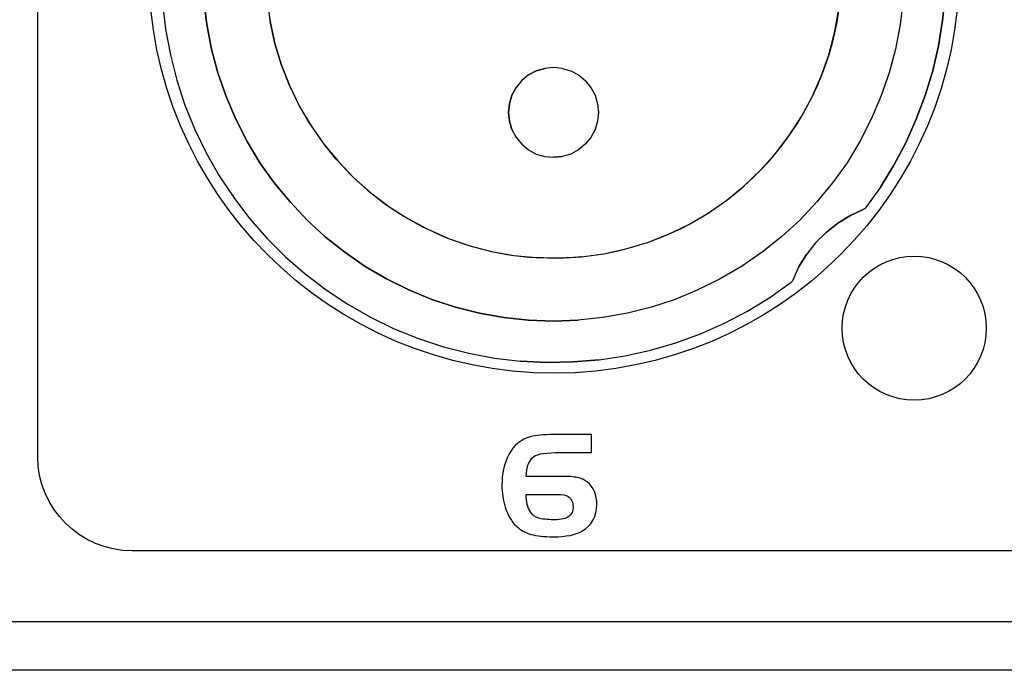
# Model space of a CAD drawing. Units: millimetres. Extents: x -36 to 145, y -214 to -194.
# Drawn here: x 117 to 120, y -207 to -205 of the extents above; entities that cross this region are included whole.
import ezdxf

# ---------------------------------------------------------------- set-up
doc = ezdxf.new("R2010")
doc.units = ezdxf.units.MM

msp = doc.modelspace()

# ---------------------------------------------------------------- linework, layer by layer
msp.add_line((98.5135, -206.4516), (142.5135, -206.4516))
for points, knots in [([(133.5052, -203.0184), (133.5052, -203.0184), (117.1207, -203.0184), (117.1207, -203.0184), (117.1207, -203.0184), (116.9613, -203.0184), (116.8306, -203.1491), (116.8306, -203.3083), (116.8306, -203.3083), (116.8306, -203.3083), (116.8306, -205.9449), (116.8306, -205.9449), (116.8306, -205.9449), (116.8306, -206.1043), (116.9611, -206.235), (117.1207, -206.235), (117.1207, -206.235), (117.1207, -206.235), (133.5052, -206.235), (133.5052, -206.235), (133.5052, -206.235), (133.6647, -206.235), (133.7952, -206.1045), (133.7952, -205.9449), (133.7952, -205.9449), (133.7952, -205.9449), (133.7952, -203.3083), (133.7952, -203.3083), (133.7952, -203.3083), (133.7952, -203.1489), (133.6645, -203.0184), (133.5052, -203.0184)], [0, 0, 0, 0, 0.111111, 0.111111, 0.111111, 0.111111, 0.222222, 0.222222, 0.222222, 0.222222, 0.333333, 0.333333, 0.333333, 0.333333, 0.444444, 0.444444, 0.444444, 0.444444, 0.555556, 0.555556, 0.555556, 0.555556, 0.666667, 0.666667, 0.666667, 0.666667, 0.777778, 0.777778, 0.777778, 0.777778, 1, 1, 1, 1]), ([(119.6585, -204.4458), (119.6585, -203.7589), (119.1017, -203.2021), (118.4148, -203.2021), (118.4148, -203.2021), (117.728, -203.2021), (117.1712, -203.7589), (117.1712, -204.4458), (117.1712, -204.4458), (117.1712, -205.1326), (117.728, -205.6894), (118.4148, -205.6894), (118.4148, -205.6894), (119.1017, -205.6894), (119.6585, -205.1326), (119.6585, -204.4458)], [0, 0, 0, 0, 0.2, 0.2, 0.2, 0.2, 0.4, 0.4, 0.4, 0.4, 0.6, 0.6, 0.6, 0.6, 1, 1, 1, 1]), ([(119.0152, -203.4099), (119.0152, -203.4099), (119.0819, -203.4516), (119.0819, -203.4516), (119.0819, -203.4516), (119.0819, -203.4516), (119.1459, -203.4971), (119.1459, -203.4971), (119.1459, -203.4971), (119.1459, -203.4971), (119.2068, -203.5472), (119.2068, -203.5472), (119.2068, -203.5472), (119.2068, -203.5472), (119.2641, -203.601), (119.2641, -203.601), (119.2641, -203.601), (119.2641, -203.601), (119.3177, -203.6581), (119.3177, -203.6581), (119.3177, -203.6581), (119.3177, -203.6581), (119.3678, -203.719), (119.3678, -203.719), (119.3678, -203.719), (119.3678, -203.719), (119.4137, -203.7826), (119.4137, -203.7826), (119.4137, -203.7826), (119.4137, -203.7826), (119.4551, -203.8493), (119.4551, -203.8493), (119.4551, -203.8493), (119.4551, -203.8493), (119.4923, -203.9187), (119.4923, -203.9187), (119.4923, -203.9187), (119.4923, -203.9187), (119.5249, -203.9903), (119.5249, -203.9903), (119.5249, -203.9903), (119.5249, -203.9903), (119.5529, -204.0641), (119.5529, -204.0641), (119.5529, -204.0641), (119.5529, -204.0641), (119.5756, -204.1393), (119.5756, -204.1393), (119.5756, -204.1393), (119.5756, -204.1393), (119.5938, -204.2158), (119.5938, -204.2158), (119.5938, -204.2158), (119.5938, -204.2158), (119.6067, -204.2933), (119.6067, -204.2933), (119.6067, -204.2933), (119.6067, -204.2933), (119.6144, -204.3712), (119.6144, -204.3712), (119.6144, -204.3712), (119.6144, -204.3712), (119.6173, -204.4499), (119.6173, -204.4499), (119.6173, -204.4499), (119.6173, -204.4499), (119.6148, -204.5286), (119.6148, -204.5286), (119.6148, -204.5286), (119.6148, -204.5286), (119.6073, -204.6068), (119.6073, -204.6068), (119.6073, -204.6068), (119.6073, -204.6068), (119.5947, -204.6843), (119.5947, -204.6843), (119.5947, -204.6843), (119.5947, -204.6843), (119.577, -204.7613), (119.577, -204.7613), (119.577, -204.7613), (119.577, -204.7613), (119.5542, -204.8365), (119.5542, -204.8365), (119.5542, -204.8365), (119.5542, -204.8365), (119.5267, -204.9099), (119.5267, -204.9099), (119.5267, -204.9099), (119.5267, -204.9099), (119.4947, -204.9818), (119.4947, -204.9818), (119.4947, -204.9818), (119.4947, -204.9818), (119.4576, -205.0512), (119.4576, -205.0512), (119.4576, -205.0512), (119.4576, -205.0512), (119.4164, -205.1183), (119.4164, -205.1183), (119.4164, -205.1183), (119.4164, -205.1183), (119.3709, -205.1821), (119.3709, -205.1821)], [0, 0, 0, 0, 0.037037, 0.037037, 0.037037, 0.037037, 0.074074, 0.074074, 0.074074, 0.074074, 0.111111, 0.111111, 0.111111, 0.111111, 0.148148, 0.148148, 0.148148, 0.148148, 0.185185, 0.185185, 0.185185, 0.185185, 0.222222, 0.222222, 0.222222, 0.222222, 0.259259, 0.259259, 0.259259, 0.259259, 0.296296, 0.296296, 0.296296, 0.296296, 0.333333, 0.333333, 0.333333, 0.333333, 0.37037, 0.37037, 0.37037, 0.37037, 0.407407, 0.407407, 0.407407, 0.407407, 0.444444, 0.444444, 0.444444, 0.444444, 0.481481, 0.481481, 0.481481, 0.481481, 0.518519, 0.518519, 0.518519, 0.518519, 0.555556, 0.555556, 0.555556, 0.555556, 0.592593, 0.592593, 0.592593, 0.592593, 0.62963, 0.62963, 0.62963, 0.62963, 0.666667, 0.666667, 0.666667, 0.666667, 0.703704, 0.703704, 0.703704, 0.703704, 0.740741, 0.740741, 0.740741, 0.740741, 0.777778, 0.777778, 0.777778, 0.777778, 0.814815, 0.814815, 0.814815, 0.814815, 0.851852, 0.851852, 0.851852, 0.851852, 0.888889, 0.888889, 0.888889, 0.888889, 0.925926, 0.925926, 0.925926, 0.925926, 1, 1, 1, 1]), ([(117.4554, -203.7226), (117.4554, -203.7226), (117.4091, -203.7884), (117.4091, -203.7884), (117.4091, -203.7884), (117.4091, -203.7884), (117.3669, -203.8568), (117.3669, -203.8568), (117.3669, -203.8568), (117.3669, -203.8568), (117.3295, -203.928), (117.3295, -203.928), (117.3295, -203.928), (117.3295, -203.928), (117.2967, -204.0014), (117.2967, -204.0014), (117.2967, -204.0014), (117.2967, -204.0014), (117.2692, -204.077), (117.2692, -204.077), (117.2692, -204.077), (117.2692, -204.077), (117.2468, -204.1541), (117.2468, -204.1541), (117.2468, -204.1541), (117.2468, -204.1541), (117.2295, -204.2328), (117.2295, -204.2328), (117.2295, -204.2328), (117.2295, -204.2328), (117.2171, -204.3124), (117.2171, -204.3124), (117.2171, -204.3124), (117.2171, -204.3124), (117.2108, -204.3924), (117.2108, -204.3924), (117.2108, -204.3924), (117.2108, -204.3924), (117.2094, -204.473), (117.2094, -204.473), (117.2094, -204.473), (117.2094, -204.473), (117.2135, -204.5534), (117.2135, -204.5534), (117.2135, -204.5534), (117.2135, -204.5534), (117.2225, -204.6334), (117.2225, -204.6334), (117.2225, -204.6334), (117.2225, -204.6334), (117.2376, -204.7123), (117.2376, -204.7123), (117.2376, -204.7123), (117.2376, -204.7123), (117.2574, -204.7902), (117.2574, -204.7902), (117.2574, -204.7902), (117.2574, -204.7902), (117.2825, -204.8665), (117.2825, -204.8665), (117.2825, -204.8665), (117.2825, -204.8665), (117.3127, -204.9413), (117.3127, -204.9413), (117.3127, -204.9413), (117.3127, -204.9413), (117.3478, -205.0134), (117.3478, -205.0134), (117.3478, -205.0134), (117.3478, -205.0134), (117.3876, -205.0836), (117.3876, -205.0836), (117.3876, -205.0836), (117.3876, -205.0836), (117.4323, -205.1505), (117.4323, -205.1505), (117.4323, -205.1505), (117.4323, -205.1505), (117.4809, -205.2145), (117.4809, -205.2145), (117.4809, -205.2145), (117.4809, -205.2145), (117.5339, -205.2747), (117.5339, -205.2747), (117.5339, -205.2747), (117.5339, -205.2747), (117.5908, -205.3319), (117.5908, -205.3319), (117.5908, -205.3319), (117.5908, -205.3319), (117.6513, -205.3848), (117.6513, -205.3848), (117.6513, -205.3848), (117.6513, -205.3848), (117.7153, -205.4337), (117.7153, -205.4337)], [0, 0, 0, 0, 0.04, 0.04, 0.04, 0.04, 0.08, 0.08, 0.08, 0.08, 0.12, 0.12, 0.12, 0.12, 0.16, 0.16, 0.16, 0.16, 0.2, 0.2, 0.2, 0.2, 0.24, 0.24, 0.24, 0.24, 0.28, 0.28, 0.28, 0.28, 0.32, 0.32, 0.32, 0.32, 0.36, 0.36, 0.36, 0.36, 0.4, 0.4, 0.4, 0.4, 0.44, 0.44, 0.44, 0.44, 0.48, 0.48, 0.48, 0.48, 0.52, 0.52, 0.52, 0.52, 0.56, 0.56, 0.56, 0.56, 0.6, 0.6, 0.6, 0.6, 0.64, 0.64, 0.64, 0.64, 0.68, 0.68, 0.68, 0.68, 0.72, 0.72, 0.72, 0.72, 0.76, 0.76, 0.76, 0.76, 0.8, 0.8, 0.8, 0.8, 0.84, 0.84, 0.84, 0.84, 0.88, 0.88, 0.88, 0.88, 0.92, 0.92, 0.92, 0.92, 1, 1, 1, 1]), ([(117.3363, -204.4676), (117.3363, -204.4676), (117.3399, -204.5438), (117.3399, -204.5438), (117.3399, -204.5438), (117.3399, -204.5438), (117.3492, -204.6194), (117.3492, -204.6194)], [0, 0, 0, 0, 0.333333, 0.333333, 0.333333, 0.333333, 1, 1, 1, 1]), ([(119.2918, -204.5446), (119.2918, -204.5446), (119.2882, -204.5769), (119.2882, -204.5769), (119.2882, -204.5769), (119.2882, -204.5769), (119.2824, -204.6122), (119.2824, -204.6122)], [0, 0, 0, 0, 0.333333, 0.333333, 0.333333, 0.333333, 1, 1, 1, 1]), ([(119.4862, -204.5438), (119.4862, -204.5438), (119.4769, -204.6194), (119.4769, -204.6194), (119.4769, -204.6194), (119.4769, -204.6194), (119.4627, -204.6942), (119.4627, -204.6942)], [0, 0, 0, 0, 0.333333, 0.333333, 0.333333, 0.333333, 1, 1, 1, 1]), ([(117.5422, -204.6014), (117.5422, -204.6014), (117.5435, -204.6099), (117.5435, -204.6099), (117.5435, -204.6099), (117.5435, -204.6099), (117.5561, -204.6683), (117.5561, -204.6683)], [0, 0, 0, 0, 0.333333, 0.333333, 0.333333, 0.333333, 1, 1, 1, 1]), ([(117.3492, -204.6194), (117.3492, -204.6194), (117.3635, -204.6942), (117.3635, -204.6942), (117.3635, -204.6942), (117.3635, -204.6942), (117.3833, -204.7678), (117.3833, -204.7678)], [0, 0, 0, 0, 0.333333, 0.333333, 0.333333, 0.333333, 1, 1, 1, 1]), ([(117.6041, -204.8079), (117.6041, -204.8079), (117.5788, -204.7435), (117.5788, -204.7435), (117.5788, -204.7435), (117.5788, -204.7435), (117.5586, -204.6772), (117.5586, -204.6772), (117.5586, -204.6772), (117.5586, -204.6772), (117.5435, -204.6099), (117.5435, -204.6099)], [0, 0, 0, 0, 0.25, 0.25, 0.25, 0.25, 0.5, 0.5, 0.5, 0.5, 1, 1, 1, 1]), ([(119.2824, -204.6122), (119.2824, -204.6122), (119.2756, -204.645), (119.2756, -204.645), (119.2756, -204.645), (119.2756, -204.645), (119.2673, -204.6793), (119.2673, -204.6793)], [0, 0, 0, 0, 0.333333, 0.333333, 0.333333, 0.333333, 1, 1, 1, 1]), ([(117.5561, -204.6683), (117.5561, -204.6683), (117.5586, -204.6772), (117.5586, -204.6772), (117.5586, -204.6772), (117.5586, -204.6772), (117.5755, -204.7341), (117.5755, -204.7341)], [0, 0, 0, 0, 0.333333, 0.333333, 0.333333, 0.333333, 1, 1, 1, 1]), ([(119.2673, -204.6793), (119.2673, -204.6793), (119.2579, -204.7119), (119.2579, -204.7119), (119.2579, -204.7119), (119.2579, -204.7119), (119.2473, -204.7447), (119.2473, -204.7447)], [0, 0, 0, 0, 0.333333, 0.333333, 0.333333, 0.333333, 1, 1, 1, 1]), ([(119.4627, -204.6942), (119.4627, -204.6942), (119.443, -204.7678), (119.443, -204.7678), (119.443, -204.7678), (119.443, -204.7678), (119.4181, -204.8399), (119.4181, -204.8399)], [0, 0, 0, 0, 0.333333, 0.333333, 0.333333, 0.333333, 1, 1, 1, 1]), ([(117.5755, -204.7341), (117.5755, -204.7341), (117.5788, -204.7435), (117.5788, -204.7435), (117.5788, -204.7435), (117.5788, -204.7435), (117.6, -204.7981), (117.6, -204.7981)], [0, 0, 0, 0, 0.333333, 0.333333, 0.333333, 0.333333, 1, 1, 1, 1]), ([(118.4402, -204.7535), (118.4402, -204.7535), (118.4132, -204.7507), (118.4132, -204.7507), (118.4132, -204.7507), (118.4132, -204.7507), (118.3864, -204.7535), (118.3864, -204.7535), (118.3864, -204.7535), (118.3864, -204.7535), (118.3602, -204.7613), (118.3602, -204.7613)], [0, 0, 0, 0, 0.25, 0.25, 0.25, 0.25, 0.5, 0.5, 0.5, 0.5, 1, 1, 1, 1]), ([(118.4402, -204.7535), (118.4402, -204.7535), (118.4132, -204.7507), (118.4132, -204.7507), (118.4132, -204.7507), (118.4132, -204.7507), (118.3864, -204.7535), (118.3864, -204.7535)], [0, 0, 0, 0, 0.333333, 0.333333, 0.333333, 0.333333, 1, 1, 1, 1]), ([(118.4402, -204.7535), (118.4402, -204.7535), (118.4661, -204.7613), (118.4661, -204.7613), (118.4661, -204.7613), (118.4661, -204.7613), (118.4898, -204.7738), (118.4898, -204.7738)], [0, 0, 0, 0, 0.333333, 0.333333, 0.333333, 0.333333, 1, 1, 1, 1]), ([(119.2473, -204.7447), (119.2473, -204.7447), (119.2352, -204.7773), (119.2352, -204.7773), (119.2352, -204.7773), (119.2352, -204.7773), (119.222, -204.8083), (119.222, -204.8083)], [0, 0, 0, 0, 0.333333, 0.333333, 0.333333, 0.333333, 1, 1, 1, 1]), ([(117.3833, -204.7678), (117.3833, -204.7678), (117.4084, -204.8399), (117.4084, -204.8399), (117.4084, -204.8399), (117.4084, -204.8399), (117.4381, -204.9099), (117.4381, -204.9099)], [0, 0, 0, 0, 0.333333, 0.333333, 0.333333, 0.333333, 1, 1, 1, 1]), ([(118.3363, -204.7738), (118.3363, -204.7738), (118.3157, -204.7911), (118.3157, -204.7911), (118.3157, -204.7911), (118.3157, -204.7911), (118.2983, -204.812), (118.2983, -204.812)], [0, 0, 0, 0, 0.333333, 0.333333, 0.333333, 0.333333, 1, 1, 1, 1]), ([(118.3602, -204.7613), (118.3602, -204.7613), (118.3363, -204.7738), (118.3363, -204.7738), (118.3363, -204.7738), (118.3363, -204.7738), (118.3157, -204.7911), (118.3157, -204.7911)], [0, 0, 0, 0, 0.333333, 0.333333, 0.333333, 0.333333, 1, 1, 1, 1]), ([(118.4898, -204.7738), (118.4898, -204.7738), (118.511, -204.7911), (118.511, -204.7911), (118.511, -204.7911), (118.511, -204.7911), (118.528, -204.812), (118.528, -204.812)], [0, 0, 0, 0, 0.333333, 0.333333, 0.333333, 0.333333, 1, 1, 1, 1]), ([(118.3157, -204.7911), (118.3157, -204.7911), (118.2983, -204.812), (118.2983, -204.812), (118.2983, -204.812), (118.2983, -204.812), (118.2856, -204.8359), (118.2856, -204.8359)], [0, 0, 0, 0, 0.333333, 0.333333, 0.333333, 0.333333, 1, 1, 1, 1]), ([(118.528, -204.812), (118.528, -204.812), (118.5409, -204.8359), (118.5409, -204.8359), (118.5409, -204.8359), (118.5409, -204.8359), (118.5488, -204.8621), (118.5488, -204.8621)], [0, 0, 0, 0, 0.333333, 0.333333, 0.333333, 0.333333, 1, 1, 1, 1]), ([(118.2856, -204.8359), (118.2856, -204.8359), (118.2779, -204.8621), (118.2779, -204.8621), (118.2779, -204.8621), (118.2779, -204.8621), (118.2752, -204.8889), (118.2752, -204.8889)], [0, 0, 0, 0, 0.333333, 0.333333, 0.333333, 0.333333, 1, 1, 1, 1]), ([(119.4181, -204.8399), (119.4181, -204.8399), (119.3882, -204.9099), (119.3882, -204.9099), (119.3882, -204.9099), (119.3882, -204.9099), (119.3535, -204.9778), (119.3535, -204.9778)], [0, 0, 0, 0, 0.333333, 0.333333, 0.333333, 0.333333, 1, 1, 1, 1]), ([(118.5488, -204.8621), (118.5488, -204.8621), (118.5511, -204.8889), (118.5511, -204.8889), (118.5511, -204.8889), (118.5511, -204.8889), (118.5488, -204.9157), (118.5488, -204.9157)], [0, 0, 0, 0, 0.333333, 0.333333, 0.333333, 0.333333, 1, 1, 1, 1]), ([(118.2752, -204.8889), (118.2752, -204.8889), (118.2754, -204.8889), (118.2754, -204.8889), (118.2754, -204.8889), (118.2754, -204.8889), (118.2748, -204.8889), (118.2748, -204.8889)], [0, 0, 0, 0, 0.333333, 0.333333, 0.333333, 0.333333, 1, 1, 1, 1]), ([(118.2856, -204.9417), (118.2856, -204.9417), (118.2779, -204.9157), (118.2779, -204.9157), (118.2779, -204.9157), (118.2779, -204.9157), (118.2752, -204.8889), (118.2752, -204.8889)], [0, 0, 0, 0, 0.333333, 0.333333, 0.333333, 0.333333, 1, 1, 1, 1]), ([(118.2752, -204.8889), (118.2752, -204.8889), (118.2779, -204.9157), (118.2779, -204.9157), (118.2779, -204.9157), (118.2779, -204.9157), (118.2856, -204.9417), (118.2856, -204.9417)], [0, 0, 0, 0, 0.333333, 0.333333, 0.333333, 0.333333, 1, 1, 1, 1]), ([(117.4381, -204.9099), (117.4381, -204.9099), (117.473, -204.9778), (117.473, -204.9778), (117.473, -204.9778), (117.473, -204.9778), (117.5125, -205.0431), (117.5125, -205.0431)], [0, 0, 0, 0, 0.333333, 0.333333, 0.333333, 0.333333, 1, 1, 1, 1]), ([(118.5488, -204.9157), (118.5488, -204.9157), (118.5409, -204.9417), (118.5409, -204.9417), (118.5409, -204.9417), (118.5409, -204.9417), (118.528, -204.9654), (118.528, -204.9654)], [0, 0, 0, 0, 0.333333, 0.333333, 0.333333, 0.333333, 1, 1, 1, 1]), ([(118.2856, -204.9417), (118.2856, -204.9417), (118.2983, -204.9654), (118.2983, -204.9654), (118.2983, -204.9654), (118.2983, -204.9654), (118.3157, -204.9866), (118.3157, -204.9866), (118.3157, -204.9866), (118.3157, -204.9866), (118.3363, -205.0036), (118.3363, -205.0036), (118.3363, -205.0036), (118.3363, -205.0036), (118.3602, -205.0165), (118.3602, -205.0165)], [0, 0, 0, 0, 0.2, 0.2, 0.2, 0.2, 0.4, 0.4, 0.4, 0.4, 0.6, 0.6, 0.6, 0.6, 1, 1, 1, 1]), ([(118.2856, -204.9417), (118.2856, -204.9417), (118.2983, -204.9654), (118.2983, -204.9654), (118.2983, -204.9654), (118.2983, -204.9654), (118.3157, -204.9866), (118.3157, -204.9866)], [0, 0, 0, 0, 0.333333, 0.333333, 0.333333, 0.333333, 1, 1, 1, 1]), ([(118.528, -204.9654), (118.528, -204.9654), (118.511, -204.9866), (118.511, -204.9866), (118.511, -204.9866), (118.511, -204.9866), (118.4898, -205.0036), (118.4898, -205.0036)], [0, 0, 0, 0, 0.333333, 0.333333, 0.333333, 0.333333, 1, 1, 1, 1]), ([(118.3157, -204.9866), (118.3157, -204.9866), (118.3363, -205.0036), (118.3363, -205.0036), (118.3363, -205.0036), (118.3363, -205.0036), (118.3602, -205.0165), (118.3602, -205.0165)], [0, 0, 0, 0, 0.333333, 0.333333, 0.333333, 0.333333, 1, 1, 1, 1]), ([(119.3535, -204.9778), (119.3535, -204.9778), (119.314, -205.0431), (119.314, -205.0431), (119.314, -205.0431), (119.314, -205.0431), (119.2699, -205.105), (119.2699, -205.105)], [0, 0, 0, 0, 0.333333, 0.333333, 0.333333, 0.333333, 1, 1, 1, 1]), ([(118.3602, -205.0165), (118.3602, -205.0165), (118.3864, -205.0242), (118.3864, -205.0242), (118.3864, -205.0242), (118.3864, -205.0242), (118.4132, -205.0267), (118.4132, -205.0267)], [0, 0, 0, 0, 0.333333, 0.333333, 0.333333, 0.333333, 1, 1, 1, 1]), ([(118.3602, -205.0165), (118.3602, -205.0165), (118.3864, -205.0242), (118.3864, -205.0242), (118.3864, -205.0242), (118.3864, -205.0242), (118.4132, -205.0267), (118.4132, -205.0267), (118.4132, -205.0267), (118.4132, -205.0267), (118.4402, -205.0242), (118.4402, -205.0242)], [0, 0, 0, 0, 0.25, 0.25, 0.25, 0.25, 0.5, 0.5, 0.5, 0.5, 1, 1, 1, 1]), ([(118.4898, -205.0036), (118.4898, -205.0036), (118.4661, -205.0165), (118.4661, -205.0165), (118.4661, -205.0165), (118.4661, -205.0165), (118.4402, -205.0242), (118.4402, -205.0242)], [0, 0, 0, 0, 0.333333, 0.333333, 0.333333, 0.333333, 1, 1, 1, 1]), ([(117.5125, -205.0431), (117.5125, -205.0431), (117.5564, -205.105), (117.5564, -205.105), (117.5564, -205.105), (117.5564, -205.105), (117.6048, -205.1638), (117.6048, -205.1638)], [0, 0, 0, 0, 0.333333, 0.333333, 0.333333, 0.333333, 1, 1, 1, 1]), ([(119.2699, -205.105), (119.2699, -205.105), (119.2218, -205.1638), (119.2218, -205.1638), (119.2218, -205.1638), (119.2218, -205.1638), (119.1694, -205.2194), (119.1694, -205.2194)], [0, 0, 0, 0, 0.333333, 0.333333, 0.333333, 0.333333, 1, 1, 1, 1]), ([(119.4164, -205.1183), (119.4164, -205.1183), (119.3709, -205.1821), (119.3709, -205.1821), (119.3709, -205.1821), (119.3709, -205.1821), (119.3695, -205.1835), (119.3695, -205.1835), (119.3695, -205.1835), (119.3695, -205.1835), (119.3678, -205.185), (119.3678, -205.185), (119.3678, -205.185), (119.3678, -205.185), (119.3661, -205.186), (119.3661, -205.186)], [0, 0, 0, 0, 0.2, 0.2, 0.2, 0.2, 0.4, 0.4, 0.4, 0.4, 0.6, 0.6, 0.6, 0.6, 1, 1, 1, 1]), ([(117.6048, -205.1638), (117.6048, -205.1638), (117.6571, -205.2194), (117.6571, -205.2194), (117.6571, -205.2194), (117.6571, -205.2194), (117.713, -205.271), (117.713, -205.271)], [0, 0, 0, 0, 0.333333, 0.333333, 0.333333, 0.333333, 1, 1, 1, 1]), ([(119.3661, -205.186), (119.3661, -205.186), (119.3246, -205.2051), (119.3246, -205.2051), (119.3246, -205.2051), (119.3246, -205.2051), (119.2859, -205.2288), (119.2859, -205.2288), (119.2859, -205.2288), (119.2859, -205.2288), (119.25, -205.2571), (119.25, -205.2571), (119.25, -205.2571), (119.25, -205.2571), (119.2178, -205.2891), (119.2178, -205.2891), (119.2178, -205.2891), (119.2178, -205.2891), (119.1895, -205.3252), (119.1895, -205.3252), (119.1895, -205.3252), (119.1895, -205.3252), (119.1655, -205.364), (119.1655, -205.364), (119.1655, -205.364), (119.1655, -205.364), (119.1467, -205.4054), (119.1467, -205.4054)], [0, 0, 0, 0, 0.125, 0.125, 0.125, 0.125, 0.25, 0.25, 0.25, 0.25, 0.375, 0.375, 0.375, 0.375, 0.5, 0.5, 0.5, 0.5, 0.625, 0.625, 0.625, 0.625, 0.75, 0.75, 0.75, 0.75, 1, 1, 1, 1]), ([(119.3709, -205.1821), (119.3709, -205.1821), (119.3695, -205.1835), (119.3695, -205.1835), (119.3695, -205.1835), (119.3695, -205.1835), (119.3678, -205.185), (119.3678, -205.185), (119.3678, -205.185), (119.3678, -205.185), (119.3661, -205.186), (119.3661, -205.186)], [0, 0, 0, 0, 0.25, 0.25, 0.25, 0.25, 0.5, 0.5, 0.5, 0.5, 1, 1, 1, 1]), ([(119.1694, -205.2194), (119.1694, -205.2194), (119.1133, -205.271), (119.1133, -205.271), (119.1133, -205.271), (119.1133, -205.271), (119.0537, -205.3183), (119.0537, -205.3183)], [0, 0, 0, 0, 0.333333, 0.333333, 0.333333, 0.333333, 1, 1, 1, 1]), ([(117.713, -205.271), (117.713, -205.271), (117.7728, -205.3183), (117.7728, -205.3183), (117.7728, -205.3183), (117.7728, -205.3183), (117.8354, -205.3616), (117.8354, -205.3616)], [0, 0, 0, 0, 0.333333, 0.333333, 0.333333, 0.333333, 1, 1, 1, 1]), ([(119.25, -205.2571), (119.25, -205.2571), (119.2178, -205.2891), (119.2178, -205.2891), (119.2178, -205.2891), (119.2178, -205.2891), (119.1895, -205.3252), (119.1895, -205.3252)], [0, 0, 0, 0, 0.333333, 0.333333, 0.333333, 0.333333, 1, 1, 1, 1]), ([(119.0537, -205.3183), (119.0537, -205.3183), (118.9907, -205.3616), (118.9907, -205.3616), (118.9907, -205.3616), (118.9907, -205.3616), (118.9251, -205.4), (118.9251, -205.4)], [0, 0, 0, 0, 0.333333, 0.333333, 0.333333, 0.333333, 1, 1, 1, 1]), ([(119.7414, -205.5512), (119.7414, -205.4291), (119.6423, -205.3302), (119.5203, -205.3302), (119.5203, -205.3302), (119.3983, -205.3302), (119.2992, -205.4291), (119.2992, -205.5512), (119.2992, -205.5512), (119.2992, -205.6734), (119.3983, -205.7723), (119.5203, -205.7723), (119.5203, -205.7723), (119.6423, -205.7723), (119.7414, -205.6734), (119.7414, -205.5512)], [0, 0, 0, 0, 0.2, 0.2, 0.2, 0.2, 0.4, 0.4, 0.4, 0.4, 0.6, 0.6, 0.6, 0.6, 1, 1, 1, 1]), ([(117.8354, -205.3616), (117.8354, -205.3616), (117.9012, -205.4), (117.9012, -205.4), (117.9012, -205.4), (117.9012, -205.4), (117.9696, -205.4337), (117.9696, -205.4337)], [0, 0, 0, 0, 0.333333, 0.333333, 0.333333, 0.333333, 1, 1, 1, 1]), ([(118.43, -205.336), (118.43, -205.336), (118.4075, -205.336), (118.4075, -205.336), (118.4075, -205.336), (118.4075, -205.336), (118.3606, -205.3346), (118.3606, -205.3346)], [0, 0, 0, 0, 0.333333, 0.333333, 0.333333, 0.333333, 1, 1, 1, 1]), ([(118.499, -205.3319), (118.499, -205.3319), (118.4759, -205.3341), (118.4759, -205.3341), (118.4759, -205.3341), (118.4759, -205.3341), (118.43, -205.336), (118.43, -205.336)], [0, 0, 0, 0, 0.333333, 0.333333, 0.333333, 0.333333, 1, 1, 1, 1]), ([(119.1655, -205.364), (119.1655, -205.364), (119.1467, -205.4054), (119.1467, -205.4054), (119.1467, -205.4054), (119.1467, -205.4054), (119.1455, -205.4071), (119.1455, -205.4071), (119.1455, -205.4071), (119.1455, -205.4071), (119.1445, -205.4089), (119.1445, -205.4089), (119.1445, -205.4089), (119.1445, -205.4089), (119.1428, -205.4102), (119.1428, -205.4102)], [0, 0, 0, 0, 0.2, 0.2, 0.2, 0.2, 0.4, 0.4, 0.4, 0.4, 0.6, 0.6, 0.6, 0.6, 1, 1, 1, 1]), ([(118.9251, -205.4), (118.9251, -205.4), (118.8567, -205.4337), (118.8567, -205.4337), (118.8567, -205.4337), (118.8567, -205.4337), (118.7863, -205.4627), (118.7863, -205.4627)], [0, 0, 0, 0, 0.333333, 0.333333, 0.333333, 0.333333, 1, 1, 1, 1]), ([(119.1467, -205.4054), (119.1467, -205.4054), (119.1455, -205.4071), (119.1455, -205.4071), (119.1455, -205.4071), (119.1455, -205.4071), (119.1445, -205.4089), (119.1445, -205.4089), (119.1445, -205.4089), (119.1445, -205.4089), (119.1428, -205.4102), (119.1428, -205.4102)], [0, 0, 0, 0, 0.25, 0.25, 0.25, 0.25, 0.5, 0.5, 0.5, 0.5, 1, 1, 1, 1]), ([(117.9696, -205.4337), (117.9696, -205.4337), (118.04, -205.4627), (118.04, -205.4627), (118.04, -205.4627), (118.04, -205.4627), (118.1125, -205.4864), (118.1125, -205.4864)], [0, 0, 0, 0, 0.333333, 0.333333, 0.333333, 0.333333, 1, 1, 1, 1]), ([(118.7863, -205.4627), (118.7863, -205.4627), (118.714, -205.4864), (118.714, -205.4864), (118.714, -205.4864), (118.714, -205.4864), (118.6402, -205.5051), (118.6402, -205.5051)], [0, 0, 0, 0, 0.333333, 0.333333, 0.333333, 0.333333, 1, 1, 1, 1]), ([(118.1125, -205.4864), (118.1125, -205.4864), (118.1863, -205.5051), (118.1863, -205.5051), (118.1863, -205.5051), (118.1863, -205.5051), (118.2611, -205.5188), (118.2611, -205.5188)], [0, 0, 0, 0, 0.333333, 0.333333, 0.333333, 0.333333, 1, 1, 1, 1]), ([(118.6402, -205.5051), (118.6402, -205.5051), (118.565, -205.5188), (118.565, -205.5188), (118.565, -205.5188), (118.565, -205.5188), (118.4892, -205.5267), (118.4892, -205.5267)], [0, 0, 0, 0, 0.333333, 0.333333, 0.333333, 0.333333, 1, 1, 1, 1]), ([(118.2611, -205.5188), (118.2611, -205.5188), (118.3371, -205.5267), (118.3371, -205.5267), (118.3371, -205.5267), (118.3371, -205.5267), (118.4132, -205.5294), (118.4132, -205.5294), (118.4132, -205.5294), (118.4132, -205.5294), (118.4892, -205.5267), (118.4892, -205.5267)], [0, 0, 0, 0, 0.25, 0.25, 0.25, 0.25, 0.5, 0.5, 0.5, 0.5, 1, 1, 1, 1]), ([(118.4892, -205.5267), (118.4892, -205.5267), (118.4132, -205.5294), (118.4132, -205.5294), (118.4132, -205.5294), (118.4132, -205.5294), (118.3371, -205.5267), (118.3371, -205.5267)], [0, 0, 0, 0, 0.333333, 0.333333, 0.333333, 0.333333, 1, 1, 1, 1]), ([(118.5532, -205.6483), (118.5532, -205.6483), (118.4732, -205.6549), (118.4732, -205.6549), (118.4732, -205.6549), (118.4732, -205.6549), (118.3928, -205.6562), (118.3928, -205.6562), (118.3928, -205.6562), (118.3928, -205.6562), (118.3122, -205.6522), (118.3122, -205.6522)], [0, 0, 0, 0, 0.25, 0.25, 0.25, 0.25, 0.5, 0.5, 0.5, 0.5, 1, 1, 1, 1]), ([(118.3122, -205.6522), (118.3122, -205.6522), (118.3928, -205.6562), (118.3928, -205.6562), (118.3928, -205.6562), (118.3928, -205.6562), (118.4732, -205.6549), (118.4732, -205.6549)], [0, 0, 0, 0, 0.333333, 0.333333, 0.333333, 0.333333, 1, 1, 1, 1]), ([(118.3296, -206.0062), (118.3296, -206.0062), (118.4343, -206.0062), (118.4343, -206.0062), (118.4343, -206.0062), (118.4584, -206.0062), (118.4759, -206.0073), (118.4873, -206.0096), (118.4873, -206.0096), (118.4987, -206.012), (118.5083, -206.0164), (118.5162, -206.0229), (118.5162, -206.0229), (118.5364, -206.0397), (118.5465, -206.063), (118.5465, -206.0931), (118.5465, -206.0931), (118.5465, -206.1284), (118.5312, -206.1554), (118.5004, -206.1741), (118.5004, -206.1741), (118.4813, -206.1859), (118.452, -206.1916), (118.4125, -206.1916), (118.4125, -206.1916), (118.3843, -206.1916), (118.3616, -206.1891), (118.3442, -206.1841), (118.3442, -206.1841), (118.3271, -206.1791), (118.3122, -206.1708), (118.2997, -206.1594), (118.2997, -206.1594), (118.2845, -206.1446), (118.2729, -206.1253), (118.2654, -206.101), (118.2654, -206.101), (118.2584, -206.0787), (118.255, -206.0561), (118.255, -206.0332), (118.255, -206.0332), (118.255, -205.9985), (118.2621, -205.9668), (118.2764, -205.9391), (118.2764, -205.9391), (118.2912, -205.9105), (118.3132, -205.8924), (118.3425, -205.8845), (118.3425, -205.8845), (118.3587, -205.8801), (118.3826, -205.878), (118.4144, -205.878), (118.4144, -205.878), (118.4144, -205.878), (118.5297, -205.878), (118.5297, -205.878), (118.5297, -205.878), (118.5297, -205.878), (118.5297, -205.9331), (118.5297, -205.9331), (118.5297, -205.9331), (118.5297, -205.9331), (118.4343, -205.9331), (118.4343, -205.9331), (118.4343, -205.9331), (118.3928, -205.9325), (118.3656, -205.9366), (118.3533, -205.9452), (118.3533, -205.9452), (118.3458, -205.9506), (118.34, -205.9585), (118.3359, -205.969), (118.3359, -205.969), (118.3317, -205.9796), (118.3296, -205.9919), (118.3296, -206.0062)], [0, 0, 0, 0, 0.05, 0.05, 0.05, 0.05, 0.1, 0.1, 0.1, 0.1, 0.15, 0.15, 0.15, 0.15, 0.2, 0.2, 0.2, 0.2, 0.25, 0.25, 0.25, 0.25, 0.3, 0.3, 0.3, 0.3, 0.35, 0.35, 0.35, 0.35, 0.4, 0.4, 0.4, 0.4, 0.45, 0.45, 0.45, 0.45, 0.5, 0.5, 0.5, 0.5, 0.55, 0.55, 0.55, 0.55, 0.6, 0.6, 0.6, 0.6, 0.65, 0.65, 0.65, 0.65, 0.7, 0.7, 0.7, 0.7, 0.75, 0.75, 0.75, 0.75, 0.8, 0.8, 0.8, 0.8, 0.85, 0.85, 0.85, 0.85, 0.9, 0.9, 0.9, 0.9, 1, 1, 1, 1]), ([(118.3296, -206.0613), (118.3296, -206.0843), (118.334, -206.1022), (118.3429, -206.1155), (118.3429, -206.1155), (118.3489, -206.1245), (118.3569, -206.1307), (118.3672, -206.134), (118.3672, -206.134), (118.3776, -206.1375), (118.393, -206.1392), (118.4136, -206.1392), (118.4136, -206.1392), (118.426, -206.1392), (118.4358, -206.1384), (118.4429, -206.1369), (118.4429, -206.1369), (118.4501, -206.1353), (118.456, -206.1325), (118.4611, -206.1288), (118.4611, -206.1288), (118.4694, -206.1224), (118.4734, -206.1128), (118.4734, -206.0997), (118.4734, -206.0997), (118.4734, -206.086), (118.4684, -206.0756), (118.4586, -206.0684), (118.4586, -206.0684), (118.452, -206.0638), (118.4402, -206.0613), (118.4231, -206.0613), (118.4231, -206.0613), (118.4231, -206.0613), (118.3296, -206.0613), (118.3296, -206.0613)], [0, 0, 0, 0, 0.1, 0.1, 0.1, 0.1, 0.2, 0.2, 0.2, 0.2, 0.3, 0.3, 0.3, 0.3, 0.4, 0.4, 0.4, 0.4, 0.5, 0.5, 0.5, 0.5, 0.6, 0.6, 0.6, 0.6, 0.7, 0.7, 0.7, 0.7, 0.8, 0.8, 0.8, 0.8, 1, 1, 1, 1])]:
    msp.add_open_spline(points, degree=3, knots=knots)
for points in [[(117.3492, -204.6194), (117.3492, -204.6194), (117.3399, -204.5438), (117.3399, -204.5438)], [(117.5339, -204.5411), (117.5339, -204.5411), (117.5435, -204.6099), (117.5435, -204.6099)], [(119.4862, -204.5438), (119.4862, -204.5438), (119.4769, -204.6194), (119.4769, -204.6194)], [(119.6073, -204.6068), (119.6073, -204.6068), (119.6148, -204.5286), (119.6148, -204.5286)], [(117.2135, -204.5534), (117.2135, -204.5534), (117.2225, -204.6334), (117.2225, -204.6334)], [(119.2756, -204.645), (119.2756, -204.645), (119.2882, -204.5769), (119.2882, -204.5769)], [(117.2225, -204.6334), (117.2225, -204.6334), (117.2376, -204.7123), (117.2376, -204.7123)], [(117.3635, -204.6942), (117.3635, -204.6942), (117.3492, -204.6194), (117.3492, -204.6194)], [(119.4769, -204.6194), (119.4769, -204.6194), (119.4627, -204.6942), (119.4627, -204.6942)], [(119.5947, -204.6843), (119.5947, -204.6843), (119.6073, -204.6068), (119.6073, -204.6068)], [(119.2579, -204.7119), (119.2579, -204.7119), (119.2756, -204.645), (119.2756, -204.645)], [(117.3833, -204.7678), (117.3833, -204.7678), (117.3635, -204.6942), (117.3635, -204.6942)], [(119.4627, -204.6942), (119.4627, -204.6942), (119.443, -204.7678), (119.443, -204.7678)], [(119.577, -204.7613), (119.577, -204.7613), (119.5947, -204.6843), (119.5947, -204.6843)], [(117.2376, -204.7123), (117.2376, -204.7123), (117.2574, -204.7902), (117.2574, -204.7902)], [(119.2352, -204.7773), (119.2352, -204.7773), (119.2579, -204.7119), (119.2579, -204.7119)], [(118.3602, -204.7613), (118.3602, -204.7613), (118.3864, -204.7535), (118.3864, -204.7535)], [(118.4402, -204.7535), (118.4402, -204.7535), (118.4661, -204.7613), (118.4661, -204.7613)], [(117.4084, -204.8399), (117.4084, -204.8399), (117.3833, -204.7678), (117.3833, -204.7678)], [(118.3363, -204.7738), (118.3363, -204.7738), (118.3602, -204.7613), (118.3602, -204.7613)], [(118.4661, -204.7613), (118.4661, -204.7613), (118.4898, -204.7738), (118.4898, -204.7738)], [(118.4898, -204.7738), (118.4898, -204.7738), (118.511, -204.7911), (118.511, -204.7911)], [(119.2072, -204.8405), (119.2072, -204.8405), (119.2352, -204.7773), (119.2352, -204.7773)], [(119.443, -204.7678), (119.443, -204.7678), (119.4181, -204.8399), (119.4181, -204.8399)], [(119.5542, -204.8365), (119.5542, -204.8365), (119.577, -204.7613), (119.577, -204.7613)], [(117.2574, -204.7902), (117.2574, -204.7902), (117.2825, -204.8665), (117.2825, -204.8665)], [(117.6, -204.7981), (117.6, -204.7981), (117.6041, -204.8079), (117.6041, -204.8079)], [(117.6041, -204.8079), (117.6041, -204.8079), (117.6343, -204.8702), (117.6343, -204.8702)], [(117.6041, -204.8079), (117.6041, -204.8079), (117.6289, -204.86), (117.6289, -204.86)], [(118.2856, -204.8359), (118.2856, -204.8359), (118.2983, -204.812), (118.2983, -204.812)], [(118.511, -204.7911), (118.511, -204.7911), (118.528, -204.812), (118.528, -204.812)], [(118.528, -204.812), (118.528, -204.812), (118.5409, -204.8359), (118.5409, -204.8359)], [(119.2072, -204.8405), (119.2072, -204.8405), (119.222, -204.8083), (119.222, -204.8083)], [(117.4381, -204.9099), (117.4381, -204.9099), (117.4084, -204.8399), (117.4084, -204.8399)], [(118.2779, -204.8621), (118.2779, -204.8621), (118.2856, -204.8359), (118.2856, -204.8359)], [(118.5409, -204.8359), (118.5409, -204.8359), (118.5488, -204.8621), (118.5488, -204.8621)], [(119.1742, -204.9014), (119.1742, -204.9014), (119.2072, -204.8405), (119.2072, -204.8405)], [(119.1922, -204.8698), (119.1922, -204.8698), (119.2072, -204.8405), (119.2072, -204.8405)], [(119.4181, -204.8399), (119.4181, -204.8399), (119.3882, -204.9099), (119.3882, -204.9099)], [(119.5267, -204.9099), (119.5267, -204.9099), (119.5542, -204.8365), (119.5542, -204.8365)], [(117.2825, -204.8665), (117.2825, -204.8665), (117.3127, -204.9413), (117.3127, -204.9413)], [(117.6289, -204.86), (117.6289, -204.86), (117.6343, -204.8702), (117.6343, -204.8702)], [(117.6343, -204.8702), (117.6343, -204.8702), (117.6694, -204.9302), (117.6694, -204.9302)], [(117.6343, -204.8702), (117.6343, -204.8702), (117.6629, -204.9195), (117.6629, -204.9195)], [(118.2752, -204.8889), (118.2752, -204.8889), (118.2779, -204.8621), (118.2779, -204.8621)], [(118.5488, -204.8621), (118.5488, -204.8621), (118.5511, -204.8889), (118.5511, -204.8889)], [(119.1742, -204.9014), (119.1742, -204.9014), (119.1922, -204.8698), (119.1922, -204.8698)], [(118.5511, -204.8889), (118.5511, -204.8889), (118.5488, -204.9157), (118.5488, -204.9157)], [(119.1366, -204.9597), (119.1366, -204.9597), (119.1742, -204.9014), (119.1742, -204.9014)], [(119.1575, -204.929), (119.1575, -204.929), (119.1742, -204.9014), (119.1742, -204.9014)], [(117.473, -204.9778), (117.473, -204.9778), (117.4381, -204.9099), (117.4381, -204.9099)], [(117.6629, -204.9195), (117.6629, -204.9195), (117.6694, -204.9302), (117.6694, -204.9302)], [(117.6694, -204.9302), (117.6694, -204.9302), (117.7091, -204.9866), (117.7091, -204.9866)], [(117.6694, -204.9302), (117.6694, -204.9302), (117.7014, -204.9764), (117.7014, -204.9764)], [(118.5488, -204.9157), (118.5488, -204.9157), (118.5409, -204.9417), (118.5409, -204.9417)], [(119.1366, -204.9597), (119.1366, -204.9597), (119.1575, -204.929), (119.1575, -204.929)], [(119.3882, -204.9099), (119.3882, -204.9099), (119.3535, -204.9778), (119.3535, -204.9778)], [(119.4947, -204.9818), (119.4947, -204.9818), (119.5267, -204.9099), (119.5267, -204.9099)], [(117.3127, -204.9413), (117.3127, -204.9413), (117.3478, -205.0134), (117.3478, -205.0134)], [(118.528, -204.9654), (118.528, -204.9654), (118.511, -204.9866), (118.511, -204.9866)], [(118.5409, -204.9417), (118.5409, -204.9417), (118.528, -204.9654), (118.528, -204.9654)], [(119.0948, -205.0148), (119.0948, -205.0148), (119.1366, -204.9597), (119.1366, -204.9597)], [(119.1183, -204.9851), (119.1183, -204.9851), (119.1366, -204.9597), (119.1366, -204.9597)], [(117.5125, -205.0431), (117.5125, -205.0431), (117.473, -204.9778), (117.473, -204.9778)], [(117.7014, -204.9764), (117.7014, -204.9764), (117.7091, -204.9866), (117.7091, -204.9866)], [(117.7091, -204.9866), (117.7091, -204.9866), (117.7531, -205.04), (117.7531, -205.04)], [(117.7091, -204.9866), (117.7091, -204.9866), (117.7438, -205.0298), (117.7438, -205.0298)], [(118.511, -204.9866), (118.511, -204.9866), (118.4898, -205.0036), (118.4898, -205.0036)], [(119.0948, -205.0148), (119.0948, -205.0148), (119.1183, -204.9851), (119.1183, -204.9851)], [(119.3535, -204.9778), (119.3535, -204.9778), (119.314, -205.0431), (119.314, -205.0431)], [(119.4576, -205.0512), (119.4576, -205.0512), (119.4947, -204.9818), (119.4947, -204.9818)], [(117.3478, -205.0134), (117.3478, -205.0134), (117.3876, -205.0836), (117.3876, -205.0836)], [(118.4402, -205.0242), (118.4402, -205.0242), (118.4132, -205.0267), (118.4132, -205.0267)], [(118.4661, -205.0165), (118.4661, -205.0165), (118.4402, -205.0242), (118.4402, -205.0242)], [(118.4898, -205.0036), (118.4898, -205.0036), (118.4661, -205.0165), (118.4661, -205.0165)], [(119.0485, -205.0665), (119.0485, -205.0665), (119.0948, -205.0148), (119.0948, -205.0148)], [(119.0747, -205.0383), (119.0747, -205.0383), (119.0948, -205.0148), (119.0948, -205.0148)], [(117.5564, -205.105), (117.5564, -205.105), (117.5125, -205.0431), (117.5125, -205.0431)], [(117.7438, -205.0298), (117.7438, -205.0298), (117.7531, -205.04), (117.7531, -205.04)], [(117.7531, -205.04), (117.7531, -205.04), (117.8011, -205.09), (117.8011, -205.09)], [(117.7531, -205.04), (117.7531, -205.04), (117.7909, -205.0798), (117.7909, -205.0798)], [(119.0485, -205.0665), (119.0485, -205.0665), (119.0747, -205.0383), (119.0747, -205.0383)], [(119.314, -205.0431), (119.314, -205.0431), (119.2699, -205.105), (119.2699, -205.105)], [(119.4164, -205.1183), (119.4164, -205.1183), (119.4576, -205.0512), (119.4576, -205.0512)], [(117.3876, -205.0836), (117.3876, -205.0836), (117.4323, -205.1505), (117.4323, -205.1505)], [(117.7909, -205.0798), (117.7909, -205.0798), (117.8011, -205.09), (117.8011, -205.09)], [(117.8011, -205.09), (117.8011, -205.09), (117.8532, -205.1359), (117.8532, -205.1359)], [(117.8011, -205.09), (117.8011, -205.09), (117.8412, -205.126), (117.8412, -205.126)], [(118.9986, -205.1145), (118.9986, -205.1145), (119.0485, -205.0665), (119.0485, -205.0665)], [(118.9986, -205.1145), (118.9986, -205.1145), (119.0275, -205.0877), (119.0275, -205.0877)], [(119.0275, -205.0877), (119.0275, -205.0877), (119.0485, -205.0665), (119.0485, -205.0665)], [(117.6048, -205.1638), (117.6048, -205.1638), (117.5564, -205.105), (117.5564, -205.105)], [(118.9452, -205.158), (118.9452, -205.158), (118.9986, -205.1145), (118.9986, -205.1145)], [(118.9764, -205.1332), (118.9764, -205.1332), (118.9986, -205.1145), (118.9986, -205.1145)], [(119.2699, -205.105), (119.2699, -205.105), (119.2218, -205.1638), (119.2218, -205.1638)], [(117.4323, -205.1505), (117.4323, -205.1505), (117.4809, -205.2145), (117.4809, -205.2145)], [(117.8412, -205.126), (117.8412, -205.126), (117.8532, -205.1359), (117.8532, -205.1359)], [(117.8532, -205.1359), (117.8532, -205.1359), (117.9083, -205.1777), (117.9083, -205.1777)], [(117.8532, -205.1359), (117.8532, -205.1359), (117.895, -205.1683), (117.895, -205.1683)], [(118.9452, -205.158), (118.9452, -205.158), (118.9764, -205.1332), (118.9764, -205.1332)], [(117.6571, -205.2194), (117.6571, -205.2194), (117.6048, -205.1638), (117.6048, -205.1638)], [(117.895, -205.1683), (117.895, -205.1683), (117.9083, -205.1777), (117.9083, -205.1777)], [(117.9083, -205.1777), (117.9083, -205.1777), (117.9665, -205.2149), (117.9665, -205.2149)], [(117.9083, -205.1777), (117.9083, -205.1777), (117.9523, -205.2064), (117.9523, -205.2064)], [(118.8883, -205.1976), (118.8883, -205.1976), (118.9452, -205.158), (118.9452, -205.158)], [(118.8883, -205.1976), (118.8883, -205.1976), (118.922, -205.1748), (118.922, -205.1748)], [(118.922, -205.1748), (118.922, -205.1748), (118.9452, -205.158), (118.9452, -205.158)], [(119.2218, -205.1638), (119.2218, -205.1638), (119.1694, -205.2194), (119.1694, -205.2194)], [(117.9523, -205.2064), (117.9523, -205.2064), (117.9665, -205.2149), (117.9665, -205.2149)], [(118.8283, -205.2327), (118.8283, -205.2327), (118.8883, -205.1976), (118.8883, -205.1976)], [(118.8648, -205.2122), (118.8648, -205.2122), (118.8883, -205.1976), (118.8883, -205.1976)], [(119.2859, -205.2288), (119.2859, -205.2288), (119.3246, -205.2051), (119.3246, -205.2051)], [(119.3246, -205.2051), (119.3246, -205.2051), (119.3661, -205.186), (119.3661, -205.186)], [(117.4809, -205.2145), (117.4809, -205.2145), (117.5339, -205.2747), (117.5339, -205.2747)], [(117.713, -205.271), (117.713, -205.271), (117.6571, -205.2194), (117.6571, -205.2194)], [(117.9665, -205.2149), (117.9665, -205.2149), (118.0276, -205.2475), (118.0276, -205.2475)], [(117.9665, -205.2149), (117.9665, -205.2149), (118.0116, -205.2398), (118.0116, -205.2398)], [(118.0116, -205.2398), (118.0116, -205.2398), (118.0276, -205.2475), (118.0276, -205.2475)], [(118.7661, -205.2625), (118.7661, -205.2625), (118.8283, -205.2327), (118.8283, -205.2327)], [(118.8046, -205.2448), (118.8046, -205.2448), (118.8283, -205.2327), (118.8283, -205.2327)], [(118.8283, -205.2327), (118.8283, -205.2327), (118.8648, -205.2122), (118.8648, -205.2122)], [(119.1694, -205.2194), (119.1694, -205.2194), (119.1133, -205.271), (119.1133, -205.271)], [(119.25, -205.2571), (119.25, -205.2571), (119.2859, -205.2288), (119.2859, -205.2288)], [(117.7728, -205.3183), (117.7728, -205.3183), (117.713, -205.271), (117.713, -205.271)], [(118.0276, -205.2475), (118.0276, -205.2475), (118.0911, -205.2755), (118.0911, -205.2755)], [(118.0276, -205.2475), (118.0276, -205.2475), (118.0739, -205.2687), (118.0739, -205.2687)], [(118.0739, -205.2687), (118.0739, -205.2687), (118.0911, -205.2755), (118.0911, -205.2755)], [(118.7015, -205.2878), (118.7015, -205.2878), (118.7661, -205.2625), (118.7661, -205.2625)], [(118.742, -205.2728), (118.742, -205.2728), (118.7661, -205.2625), (118.7661, -205.2625)], [(118.7661, -205.2625), (118.7661, -205.2625), (118.8046, -205.2448), (118.8046, -205.2448)], [(119.1133, -205.271), (119.1133, -205.271), (119.0537, -205.3183), (119.0537, -205.3183)], [(117.5339, -205.2747), (117.5339, -205.2747), (117.5908, -205.3319), (117.5908, -205.3319)], [(118.0911, -205.2755), (118.0911, -205.2755), (118.1566, -205.298), (118.1566, -205.298)], [(118.0911, -205.2755), (118.0911, -205.2755), (118.1383, -205.292), (118.1383, -205.292)], [(118.1383, -205.292), (118.1383, -205.292), (118.1566, -205.298), (118.1566, -205.298)], [(118.1566, -205.298), (118.1566, -205.298), (118.2233, -205.3156), (118.2233, -205.3156)], [(118.1566, -205.298), (118.1566, -205.298), (118.2041, -205.3111), (118.2041, -205.3111)], [(118.6352, -205.3078), (118.6352, -205.3078), (118.7015, -205.2878), (118.7015, -205.2878)], [(118.6352, -205.3078), (118.6352, -205.3078), (118.6774, -205.2955), (118.6774, -205.2955)], [(118.6774, -205.2955), (118.6774, -205.2955), (118.7015, -205.2878), (118.7015, -205.2878)], [(118.7015, -205.2878), (118.7015, -205.2878), (118.742, -205.2728), (118.742, -205.2728)], [(117.8354, -205.3616), (117.8354, -205.3616), (117.7728, -205.3183), (117.7728, -205.3183)], [(118.2041, -205.3111), (118.2041, -205.3111), (118.2233, -205.3156), (118.2233, -205.3156)], [(118.2233, -205.3156), (118.2233, -205.3156), (118.2918, -205.3279), (118.2918, -205.3279)], [(118.2233, -205.3156), (118.2233, -205.3156), (118.2713, -205.3248), (118.2713, -205.3248)], [(118.2713, -205.3248), (118.2713, -205.3248), (118.2918, -205.3279), (118.2918, -205.3279)], [(118.2918, -205.3279), (118.2918, -205.3279), (118.3606, -205.3346), (118.3606, -205.3346)], [(118.2918, -205.3279), (118.2918, -205.3279), (118.339, -205.3329), (118.339, -205.3329)], [(118.499, -205.3319), (118.499, -205.3319), (118.5675, -205.3225), (118.5675, -205.3225)], [(118.499, -205.3319), (118.499, -205.3319), (118.544, -205.3265), (118.544, -205.3265)], [(118.544, -205.3265), (118.544, -205.3265), (118.5675, -205.3225), (118.5675, -205.3225)], [(118.5675, -205.3225), (118.5675, -205.3225), (118.6352, -205.3078), (118.6352, -205.3078)], [(118.5675, -205.3225), (118.5675, -205.3225), (118.6113, -205.3136), (118.6113, -205.3136)], [(118.6113, -205.3136), (118.6113, -205.3136), (118.6352, -205.3078), (118.6352, -205.3078)], [(119.0537, -205.3183), (119.0537, -205.3183), (118.9907, -205.3616), (118.9907, -205.3616)], [(119.1655, -205.364), (119.1655, -205.364), (119.1895, -205.3252), (119.1895, -205.3252)], [(117.5908, -205.3319), (117.5908, -205.3319), (117.6513, -205.3848), (117.6513, -205.3848)], [(117.9012, -205.4), (117.9012, -205.4), (117.8354, -205.3616), (117.8354, -205.3616)], [(118.339, -205.3329), (118.339, -205.3329), (118.3606, -205.3346), (118.3606, -205.3346)], [(118.3606, -205.3346), (118.3606, -205.3346), (118.43, -205.336), (118.43, -205.336)], [(118.43, -205.336), (118.43, -205.336), (118.499, -205.3319), (118.499, -205.3319)], [(118.9907, -205.3616), (118.9907, -205.3616), (118.9251, -205.4), (118.9251, -205.4)], [(117.6513, -205.3848), (117.6513, -205.3848), (117.7153, -205.4337), (117.7153, -205.4337)], [(117.9696, -205.4337), (117.9696, -205.4337), (117.9012, -205.4), (117.9012, -205.4)], [(118.9251, -205.4), (118.9251, -205.4), (118.8567, -205.4337), (118.8567, -205.4337)], [(119.0774, -205.4569), (119.0774, -205.4569), (119.1428, -205.4102), (119.1428, -205.4102)], [(119.0774, -205.4569), (119.0774, -205.4569), (119.1428, -205.4102), (119.1428, -205.4102)], [(117.7153, -205.4337), (117.7153, -205.4337), (117.7824, -205.4779), (117.7824, -205.4779)], [(117.7153, -205.4337), (117.7153, -205.4337), (117.7824, -205.4779), (117.7824, -205.4779)], [(118.04, -205.4627), (118.04, -205.4627), (117.9696, -205.4337), (117.9696, -205.4337)], [(118.8567, -205.4337), (118.8567, -205.4337), (118.7863, -205.4627), (118.7863, -205.4627)], [(117.7824, -205.4779), (117.7824, -205.4779), (117.8522, -205.5178), (117.8522, -205.5178)], [(117.7824, -205.4779), (117.7824, -205.4779), (117.8522, -205.5178), (117.8522, -205.5178)], [(118.1125, -205.4864), (118.1125, -205.4864), (118.04, -205.4627), (118.04, -205.4627)], [(118.7863, -205.4627), (118.7863, -205.4627), (118.714, -205.4864), (118.714, -205.4864)], [(119.0088, -205.4987), (119.0088, -205.4987), (119.0774, -205.4569), (119.0774, -205.4569)], [(119.0088, -205.4987), (119.0088, -205.4987), (119.0774, -205.4569), (119.0774, -205.4569)], [(118.1863, -205.5051), (118.1863, -205.5051), (118.1125, -205.4864), (118.1125, -205.4864)], [(118.2611, -205.5188), (118.2611, -205.5188), (118.1863, -205.5051), (118.1863, -205.5051)], [(118.6402, -205.5051), (118.6402, -205.5051), (118.565, -205.5188), (118.565, -205.5188)], [(118.714, -205.4864), (118.714, -205.4864), (118.6402, -205.5051), (118.6402, -205.5051)], [(118.9377, -205.5361), (118.9377, -205.5361), (119.0088, -205.4987), (119.0088, -205.4987)], [(118.9377, -205.5361), (118.9377, -205.5361), (119.0088, -205.4987), (119.0088, -205.4987)], [(117.8522, -205.5178), (117.8522, -205.5178), (117.9247, -205.5527), (117.9247, -205.5527)], [(117.8522, -205.5178), (117.8522, -205.5178), (117.9247, -205.5527), (117.9247, -205.5527)], [(118.3371, -205.5267), (118.3371, -205.5267), (118.2611, -205.5188), (118.2611, -205.5188)], [(118.565, -205.5188), (118.565, -205.5188), (118.4892, -205.5267), (118.4892, -205.5267)], [(118.8642, -205.5687), (118.8642, -205.5687), (118.9377, -205.5361), (118.9377, -205.5361)], [(118.8642, -205.5687), (118.8642, -205.5687), (118.9377, -205.5361), (118.9377, -205.5361)], [(117.9247, -205.5527), (117.9247, -205.5527), (117.9991, -205.5832), (117.9991, -205.5832)], [(117.9247, -205.5527), (117.9247, -205.5527), (117.9991, -205.5832), (117.9991, -205.5832)], [(118.7886, -205.5963), (118.7886, -205.5963), (118.8642, -205.5687), (118.8642, -205.5687)], [(118.7886, -205.5963), (118.7886, -205.5963), (118.8642, -205.5687), (118.8642, -205.5687)], [(117.9991, -205.5832), (117.9991, -205.5832), (118.0753, -205.6082), (118.0753, -205.6082)], [(117.9991, -205.5832), (117.9991, -205.5832), (118.0753, -205.6082), (118.0753, -205.6082)], [(118.7113, -205.6188), (118.7113, -205.6188), (118.7886, -205.5963), (118.7886, -205.5963)], [(118.7113, -205.6188), (118.7113, -205.6188), (118.7886, -205.5963), (118.7886, -205.5963)], [(118.0753, -205.6082), (118.0753, -205.6082), (118.1534, -205.6281), (118.1534, -205.6281)], [(118.0753, -205.6082), (118.0753, -205.6082), (118.1534, -205.6281), (118.1534, -205.6281)], [(118.1534, -205.6281), (118.1534, -205.6281), (118.2326, -205.6429), (118.2326, -205.6429)], [(118.1534, -205.6281), (118.1534, -205.6281), (118.2326, -205.6429), (118.2326, -205.6429)], [(118.6328, -205.6362), (118.6328, -205.6362), (118.7113, -205.6188), (118.7113, -205.6188)], [(118.6328, -205.6362), (118.6328, -205.6362), (118.7113, -205.6188), (118.7113, -205.6188)], [(118.2326, -205.6429), (118.2326, -205.6429), (118.3122, -205.6522), (118.3122, -205.6522)], [(118.2326, -205.6429), (118.2326, -205.6429), (118.3122, -205.6522), (118.3122, -205.6522)], [(118.4732, -205.6549), (118.4732, -205.6549), (118.5532, -205.6483), (118.5532, -205.6483)], [(118.5532, -205.6483), (118.5532, -205.6483), (118.6328, -205.6362), (118.6328, -205.6362)], [(118.5532, -205.6483), (118.5532, -205.6483), (118.6328, -205.6362), (118.6328, -205.6362)], [(144.2258, -206.6015), (144.2258, -206.6015), (96.801, -206.6015), (96.801, -206.6015)]]:
    msp.add_open_spline(points, degree=3)

doc.saveas('drawing.dxf')
